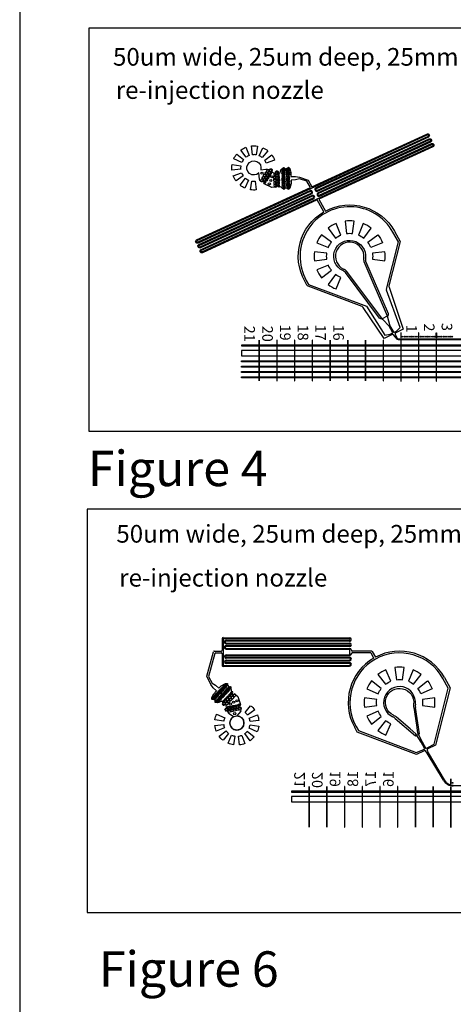
# Model space of a CAD drawing. Units: inches. Extents: x 438 to 152862, y 171378 to 351301.
# Drawn here: x 438 to 24909, y 262856 to 318508 of the extents above; entities that cross this region are included whole.
import ezdxf

# ---------------------------------------------------------------- set-up
doc = ezdxf.new("R2010")
doc.units = ezdxf.units.IN
doc.header["$MEASUREMENT"] = 0
doc.layers.add('Inlets-outlets', color=1, linetype='Continuous')
doc.styles.get("Standard").update_dxf_attribs({"font": 'arial.ttf'})

msp = doc.modelspace()

# ---------------------------------------------------------------- linework, layer by layer
for p, q in [((21809, 305954), (21506, 306497)), ((21133, 303285), (21809, 305954)), ((19859, 304846), (21177, 301775)), ((20934, 301558), (18885, 304303)), ((16613, 303773), (16741, 303544)), ((16741, 303544), (20003, 302308)), ((21919, 301110), (21137, 303213)), ((20003, 302308), (21047, 300682)), ((21177, 301775), (21336, 301203)), ((21291, 301182), (20934, 301558)), ((21500, 300805), (21291, 301182)), ((21336, 301203), (21546, 300827)), ((21704, 300902), (21919, 301110)), ((21047, 300682), (21342, 300730)), ((21342, 300730), (21500, 300805)), ((21546, 300827), (21704, 300902)), ((11870, 283535), (11868, 282872)), ((11920, 283485), (11916, 282060)), ((11920, 283585), (19059, 283572)), ((11970, 283535), (12090, 283535)), ((12089, 283285), (19059, 283272)), ((12090, 283535), (19059, 283522)), ((19059, 283422), (12090, 283435)), ((19059, 283372), (12090, 283385)), ((10993, 281399), (11374, 282785)), ((11422, 282822), (11818, 282822)), ((11499, 282722), (11818, 282722)), ((12089, 283235), (19059, 283222)), ((19059, 283122), (12089, 283135)), ((19059, 283072), (12089, 283085)), ((12089, 282985), (19058, 282972)), ((12089, 282935), (19058, 282922)), ((19058, 282922), (19058, 282622)), ((20286, 282822), (19208, 282822)), ((20227, 282722), (19208, 282722)), ((20330, 282796), (20510, 282473)), ((11451, 282685), (11090, 281375)), ((11868, 282672), (11866, 282010)), ((12089, 282610), (19058, 282622)), ((12089, 282560), (19058, 282572)), ((19059, 282472), (12089, 282460)), ((19059, 282422), (12089, 282410)), ((12089, 282310), (19059, 282322)), ((12089, 282260), (19059, 282272)), ((19059, 282172), (12090, 282160)), ((20422, 282424), (20271, 282696)), ((11916, 281959), (19059, 281972)), ((11966, 282009), (12090, 282010)), ((19059, 282122), (12090, 282110)), ((12090, 282010), (19059, 282022)), ((11224, 280934), (10993, 281399)), ((11090, 281375), (11292, 281008)), ((24410, 281326), (24732, 280748)), ((11358, 280742), (11224, 280934)), ((11292, 281008), (11494, 280889)), ((11545, 280570), (11358, 280742)), ((11394, 280405), (11545, 280570)), ((11494, 280889), (11681, 280717)), ((11681, 280717), (11806, 280853)), ((11806, 280853), (12049, 280982)), ((12049, 280982), (12084, 280982)), ((12084, 280982), (12105, 280982)), ((12105, 280982), (12137, 280985)), ((12137, 280985), (12152, 280987)), ((12152, 280987), (12156, 280982)), ((12156, 280982), (12158, 280964)), ((12158, 280964), (12161, 280928)), ((12161, 280928), (12167, 280889)), ((12167, 280889), (12236, 280809)), ((12236, 280809), (12272, 280809)), ((12272, 280809), (12292, 280809)), ((12292, 280809), (12325, 280811)), ((12325, 280811), (12340, 280814)), ((12340, 280814), (12343, 280809)), ((12343, 280809), (12345, 280791)), ((12345, 280791), (12349, 280755)), ((12349, 280755), (12355, 280716)), ((12355, 280716), (12371, 280610)), ((12371, 280610), (12379, 280563)), ((12379, 280563), (12449, 280529)), ((24732, 280748), (23909, 277498)), ((11274, 280200), (11394, 280405)), ((11275, 280164), (11274, 280200)), ((11276, 280144), (11275, 280164)), ((11275, 280111), (11276, 280144)), ((11275, 280096), (11275, 280111)), ((11294, 280090), (11280, 280091)), ((11330, 280086), (11294, 280090)), ((11368, 280080), (11330, 280086)), ((11412, 280066), (11368, 280080)), ((11461, 280027), (11412, 280066)), ((11463, 279991), (11461, 280027)), ((11462, 279938), (11464, 279971)), ((11463, 279923), (11462, 279938)), ((11464, 279971), (11463, 279991)), ((11825, 279989), (11685, 279907)), ((11901, 279939), (11825, 279989)), ((11906, 279931), (11901, 279939)), ((12451, 280445), (12430, 280423)), ((12431, 280381), (12453, 280360)), ((12496, 280361), (12516, 280383)), ((12611, 280374), (12618, 280365)), ((12630, 280352), (12745, 280253)), ((12745, 280253), (12901, 279804)), ((11481, 279917), (11468, 279918)), ((11517, 279913), (11481, 279917)), ((11556, 279907), (11517, 279913)), ((11599, 279892), (11556, 279907)), ((11685, 279907), (11599, 279892)), ((11881, 279880), (11901, 279902)), ((11905, 279774), (11883, 279795)), ((12011, 279799), (11990, 279777)), ((12029, 279483), (12022, 279512)), ((12075, 279785), (12065, 279791)), ((12067, 279584), (12096, 279590)), ((12118, 279622), (12089, 279773)), ((12130, 279444), (12100, 279438)), ((12117, 279612), (12118, 279622)), ((12175, 279396), (12170, 279407)), ((12910, 279431), (12692, 279156)), ((12804, 279691), (12810, 279662)), ((12856, 279734), (12826, 279727)), ((12846, 279639), (12876, 279646)), ((12949, 279585), (12950, 279574)), ((12498, 279105), (12257, 279274)), ((19488, 278244), (19343, 278505)), ((22824, 276980), (19488, 278244)), ((23270, 277192), (22824, 276980)), ((23442, 277053), (23342, 277176)), ((23439, 277214), (23485, 277078)), ((23909, 277498), (23469, 277288)), ((24349, 275517), (23442, 277053)), ((23485, 277078), (24392, 275543)), ((42084, 275198), (24909, 275198)), ((42769, 274898), (15769, 274898)), ((15769, 274898), (15769, 274848)), ((15769, 274848), (42769, 274848)), ((42769, 274598), (15769, 274598)), ((15769, 274598), (15769, 274298)), ((15769, 274298), (42769, 274298))]:
    msp.add_line(p, q)
for points in [[(438, 351301), (438, 171378), (152862, 171378), (152862, 351301)], [(4333, 318032), (4333, 295247), (52260, 295247), (52260, 318032)], [(15209, 310009), (15247, 310048), (15287, 310010), (15249, 309970)], [(15268, 310057), (15306, 310097), (15346, 310059), (15308, 310019)], [(15276, 309960), (15314, 310000), (15354, 309962), (15316, 309922)], [(15320, 310105), (15351, 310137), (15384, 310106), (15352, 310074)], [(15323, 310009), (15355, 310041), (15387, 310010), (15356, 309978)], [(15397, 310084), (15398, 310024), (15368, 310053)], [(15400, 309986), (15402, 309927), (15371, 309956)], [(15464, 310017), (15502, 310056), (15542, 310018), (15504, 309978)], [(15523, 310065), (15561, 310105), (15601, 310066), (15563, 310027)], [(15531, 309968), (15569, 310008), (15609, 309969), (15571, 309930)], [(15575, 310113), (15606, 310145), (15639, 310114), (15607, 310082)], [(15579, 310017), (15610, 310049), (15642, 310018), (15611, 309986)], [(15652, 310091), (15653, 310032), (15623, 310061)], [(15655, 309994), (15657, 309935), (15626, 309964)], [(15216, 309908), (15254, 309948), (15294, 309910), (15256, 309870)], [(15219, 309509), (15259, 309471), (15297, 309510), (15257, 309548)], [(15221, 309808), (15259, 309848), (15299, 309810), (15261, 309770)], [(15223, 309611), (15262, 309573), (15300, 309613), (15261, 309651)], [(15224, 309711), (15264, 309673), (15302, 309712), (15262, 309750)], [(15229, 309408), (15267, 309448), (15307, 309410), (15269, 309370)], [(15278, 309860), (15316, 309900), (15356, 309862), (15318, 309822)], [(15280, 309760), (15318, 309800), (15358, 309762), (15320, 309722)], [(15282, 309660), (15322, 309622), (15360, 309662), (15320, 309700)], [(15284, 309560), (15324, 309522), (15362, 309562), (15322, 309600)], [(15286, 309460), (15326, 309422), (15364, 309462), (15324, 309500)], [(15332, 309911), (15363, 309944), (15396, 309912), (15365, 309880)], [(15334, 309811), (15365, 309844), (15398, 309812), (15367, 309780)], [(15336, 309711), (15369, 309680), (15400, 309712), (15367, 309744)], [(15338, 309611), (15371, 309580), (15402, 309612), (15369, 309644)], [(15340, 309511), (15373, 309480), (15404, 309512), (15371, 309544)], [(15342, 309411), (15375, 309380), (15406, 309412), (15373, 309444)], [(15403, 309888), (15404, 309829), (15374, 309858)], [(15407, 309789), (15408, 309730), (15377, 309759)], [(15410, 309631), (15409, 309691), (15380, 309660)], [(15414, 309538), (15412, 309597), (15383, 309567)], [(15413, 309439), (15412, 309499), (15383, 309468)], [(15471, 309916), (15509, 309956), (15549, 309918), (15511, 309878)], [(15474, 309517), (15514, 309479), (15552, 309518), (15512, 309556)], [(15476, 309816), (15514, 309856), (15554, 309818), (15516, 309778)], [(15478, 309619), (15517, 309581), (15555, 309621), (15516, 309659)], [(15479, 309719), (15519, 309681), (15557, 309720), (15518, 309758)], [(15484, 309416), (15522, 309456), (15562, 309418), (15524, 309378)], [(15533, 309868), (15571, 309908), (15611, 309869), (15573, 309830)], [(15535, 309768), (15573, 309808), (15613, 309769), (15575, 309730)], [(15537, 309668), (15577, 309630), (15615, 309670), (15575, 309708)], [(15539, 309568), (15579, 309530), (15617, 309570), (15577, 309608)], [(15541, 309468), (15581, 309430), (15619, 309470), (15579, 309508)], [(15587, 309919), (15618, 309951), (15651, 309920), (15620, 309888)], [(15589, 309819), (15620, 309851), (15653, 309820), (15622, 309788)], [(15591, 309719), (15624, 309688), (15655, 309720), (15622, 309752)], [(15593, 309619), (15626, 309588), (15657, 309620), (15624, 309652)], [(15595, 309519), (15628, 309488), (15659, 309520), (15627, 309552)], [(15597, 309419), (15630, 309388), (15661, 309420), (15629, 309452)], [(15658, 309896), (15660, 309837), (15629, 309866)], [(15662, 309797), (15663, 309738), (15633, 309767)], [(15665, 309639), (15664, 309699), (15635, 309668)], [(15669, 309546), (15667, 309605), (15638, 309575)], [(15668, 309447), (15667, 309506), (15638, 309476)], [(15227, 309109), (15267, 309071), (15305, 309110), (15266, 309148)], [(15231, 309211), (15270, 309173), (15308, 309213), (15269, 309251)], [(15233, 309311), (15272, 309273), (15310, 309312), (15271, 309351)], [(15267, 309002), (15293, 308978), (15317, 309003), (15292, 309027)], [(15288, 309360), (15326, 309400), (15366, 309362), (15328, 309322)], [(15290, 309260), (15330, 309222), (15368, 309262), (15328, 309300)], [(15292, 309160), (15332, 309122), (15370, 309162), (15330, 309200)], [(15294, 309060), (15334, 309022), (15372, 309062), (15332, 309100)], [(15315, 308966), (15341, 308942), (15365, 308967), (15340, 308991)], [(15344, 309311), (15377, 309280), (15408, 309312), (15376, 309344)], [(15346, 309211), (15379, 309180), (15410, 309213), (15378, 309244)], [(15348, 309111), (15381, 309080), (15412, 309113), (15380, 309144)], [(15351, 309011), (15383, 308980), (15414, 309013), (15382, 309044)], [(15415, 309389), (15416, 309330), (15386, 309359)], [(15418, 309231), (15417, 309291), (15388, 309260)], [(15422, 309138), (15421, 309197), (15391, 309167)], [(15421, 309039), (15420, 309099), (15391, 309068)], [(15482, 309117), (15522, 309079), (15560, 309118), (15521, 309156)], [(15486, 309219), (15525, 309181), (15564, 309221), (15524, 309259)], [(15488, 309319), (15527, 309281), (15565, 309320), (15526, 309358)], [(15522, 309010), (15548, 308986), (15572, 309011), (15547, 309035)], [(15543, 309368), (15581, 309408), (15621, 309370), (15583, 309330)], [(15545, 309268), (15585, 309230), (15623, 309270), (15583, 309308)], [(15547, 309168), (15587, 309130), (15625, 309170), (15585, 309208)], [(15549, 309068), (15589, 309030), (15627, 309070), (15587, 309108)], [(15570, 308974), (15596, 308950), (15620, 308975), (15595, 308999)], [(15599, 309319), (15632, 309288), (15663, 309320), (15631, 309352)], [(15601, 309219), (15634, 309188), (15665, 309220), (15633, 309252)], [(15604, 309119), (15636, 309088), (15667, 309120), (15635, 309152)], [(15606, 309019), (15638, 308988), (15669, 309020), (15637, 309052)], [(15670, 309397), (15671, 309338), (15641, 309367)], [(15673, 309239), (15672, 309299), (15643, 309268)], [(15677, 309146), (15676, 309205), (15646, 309175)], [(15676, 309047), (15675, 309107), (15646, 309076)], [(21952, 300518), (21962, 300518), (21962, 300818), (21952, 300818)], [(22952, 300518), (22962, 300518), (22962, 300818), (22952, 300818)], [(23952, 300818), (23962, 300818), (23962, 300518), (23952, 300518)], [(12952, 300068), (48952, 300068), (48952, 300118), (12952, 300118)], [(13952, 298096), (13962, 298096), (13962, 300393), (13952, 300393)], [(14952, 298096), (14962, 298096), (14962, 300393), (14952, 300393)], [(15952, 298096), (15962, 298096), (15962, 300393), (15952, 300393)], [(16952, 298096), (16962, 298096), (16962, 300393), (16952, 300393)], [(17952, 298096), (17962, 298096), (17962, 300393), (17952, 300393)], [(18952, 298096), (18962, 298096), (18962, 300393), (18952, 300393)], [(19952, 298096), (19962, 298096), (19962, 300393), (19952, 300393)], [(20952, 298096), (20962, 298096), (20962, 300393), (20952, 300393)], [(21952, 298071), (21962, 298071), (21962, 300368), (21952, 300368)], [(22952, 298071), (22962, 298071), (22962, 300368), (22952, 300368)], [(23952, 298071), (23962, 298071), (23962, 300368), (23952, 300368)], [(48952, 299518), (48952, 299818), (12952, 299818), (12952, 299518)], [(48952, 299168), (12952, 299168), (12952, 299218), (48952, 299218)], [(48952, 298868), (12952, 298868), (12952, 298918), (48952, 298918)], [(48952, 298568), (12952, 298568), (12952, 298618), (48952, 298618)], [(48952, 298268), (12952, 298268), (12952, 298318), (48952, 298318)], [(4253, 290834), (4253, 268049), (52180, 268049), (52180, 290834)], [(11605, 280513), (11564, 280470), (11606, 280471)], [(11670, 280477), (11669, 280522), (11624, 280521), (11625, 280476)], [(11668, 280582), (11627, 280539), (11669, 280540)], [(11745, 280476), (11743, 280531), (11688, 280529), (11690, 280474)], [(11739, 280550), (11737, 280595), (11692, 280593), (11694, 280549)], [(11737, 280652), (11697, 280609), (11739, 280610)], [(11813, 280548), (11812, 280603), (11757, 280602), (11758, 280547)], [(11807, 280623), (11806, 280668), (11761, 280666), (11762, 280621)], [(11827, 280467), (11825, 280522), (11770, 280520), (11772, 280465)], [(11771, 280689), (11812, 280732), (11813, 280690)], [(11882, 280621), (11827, 280620), (11825, 280674), (11880, 280676)], [(11876, 280695), (11875, 280740), (11830, 280739), (11831, 280694)], [(11890, 280545), (11835, 280544), (11834, 280599), (11889, 280600)], [(11879, 280804), (11839, 280761), (11881, 280762)], [(11950, 280694), (11949, 280749), (11894, 280747), (11895, 280692)], [(11945, 280768), (11943, 280813), (11898, 280812), (11900, 280767)], [(11956, 280617), (11954, 280672), (11899, 280671), (11901, 280616)], [(11942, 280873), (11902, 280830), (11944, 280831)], [(11995, 280450), (11994, 280494), (11949, 280493), (11950, 280448)], [(11958, 280516), (11999, 280559), (12001, 280517)], [(12019, 280767), (12017, 280822), (11962, 280820), (11964, 280765)], [(12013, 280841), (12012, 280886), (11967, 280885), (11968, 280840)], [(12012, 280943), (11971, 280900), (12013, 280901)], [(12027, 280687), (12026, 280742), (11971, 280740), (11972, 280685)], [(12069, 280448), (12014, 280446), (12013, 280501), (12068, 280503)], [(12064, 280522), (12062, 280567), (12017, 280566), (12019, 280521)], [(12067, 280631), (12026, 280588), (12068, 280589)], [(12088, 280839), (12086, 280894), (12031, 280893), (12033, 280838)], [(12082, 280914), (12080, 280959), (12035, 280957), (12037, 280912)], [(12101, 280758), (12100, 280813), (12045, 280811), (12046, 280756)], [(12138, 280521), (12136, 280576), (12081, 280574), (12083, 280519)], [(12132, 280595), (12131, 280640), (12086, 280639), (12087, 280594)], [(12144, 280444), (12142, 280499), (12087, 280497), (12089, 280443)], [(12130, 280700), (12089, 280657), (12131, 280658)], [(12139, 280921), (12138, 280956), (12103, 280955), (12104, 280920)], [(12148, 280862), (12147, 280897), (12112, 280896), (12113, 280861)], [(12207, 280594), (12205, 280649), (12150, 280647), (12152, 280592)], [(12201, 280668), (12199, 280713), (12154, 280711), (12156, 280666)], [(12199, 280770), (12158, 280727), (12201, 280728)], [(12215, 280514), (12213, 280569), (12158, 280567), (12160, 280512)], [(12275, 280666), (12274, 280721), (12219, 280720), (12220, 280665)], [(12269, 280741), (12268, 280786), (12223, 280784), (12224, 280739)], [(12289, 280585), (12287, 280640), (12232, 280638), (12234, 280583)], [(12326, 280748), (12325, 280783), (12290, 280782), (12291, 280747)], [(12335, 280689), (12334, 280724), (12299, 280723), (12300, 280688)], [(11337, 280112), (11292, 280111), (11291, 280156), (11336, 280157)], [(11297, 280181), (11338, 280224), (11339, 280182)], [(11408, 280110), (11353, 280108), (11351, 280163), (11406, 280165)], [(11402, 280183), (11357, 280182), (11356, 280227), (11401, 280228)], [(11363, 280253), (11404, 280296), (11405, 280254)], [(11470, 280185), (11415, 280183), (11414, 280238), (11469, 280240)], [(11464, 280259), (11419, 280257), (11418, 280302), (11463, 280304)], [(11484, 280103), (11429, 280101), (11427, 280156), (11482, 280158)], [(11430, 280325), (11471, 280368), (11472, 280326)], [(11525, 279939), (11480, 279938), (11479, 279983), (11524, 279984)], [(11539, 280257), (11484, 280256), (11482, 280311), (11537, 280312)], [(11485, 280008), (11526, 280051), (11527, 280009)], [(11533, 280332), (11488, 280330), (11487, 280375), (11532, 280377)], [(11549, 280180), (11494, 280178), (11492, 280233), (11547, 280235)], [(11497, 280398), (11537, 280441), (11539, 280399)], [(11596, 279937), (11541, 279935), (11539, 279990), (11594, 279992)], [(11590, 280010), (11545, 280009), (11543, 280054), (11588, 280055)], [(11607, 280330), (11552, 280328), (11551, 280383), (11606, 280385)], [(11551, 280080), (11591, 280123), (11593, 280081)], [(11602, 280404), (11600, 280449), (11555, 280448), (11557, 280403)], [(11616, 280254), (11561, 280253), (11559, 280308), (11614, 280309)], [(11658, 280011), (11603, 280010), (11601, 280065), (11656, 280066)], [(11652, 280086), (11607, 280084), (11606, 280129), (11651, 280131)], [(11671, 279930), (11616, 279928), (11615, 279983), (11670, 279985)], [(11617, 280152), (11658, 280195), (11659, 280153)], [(11676, 280403), (11674, 280458), (11619, 280456), (11621, 280401)], [(11682, 280326), (11680, 280381), (11625, 280380), (11627, 280325)], [(11726, 280084), (11671, 280083), (11670, 280138), (11725, 280139)], [(11721, 280158), (11676, 280157), (11674, 280202), (11719, 280203)], [(11736, 280006), (11681, 280005), (11680, 280060), (11735, 280061)], [(11684, 280225), (11725, 280268), (11726, 280226)], [(11753, 280396), (11751, 280451), (11696, 280449), (11698, 280394)], [(11795, 280157), (11740, 280155), (11738, 280210), (11793, 280212)], [(11789, 280231), (11788, 280276), (11743, 280275), (11744, 280230)], [(11803, 280081), (11748, 280080), (11747, 280135), (11802, 280136)], [(11793, 280340), (11752, 280297), (11794, 280298)], [(11864, 280230), (11862, 280285), (11807, 280283), (11809, 280228)], [(11858, 280304), (11856, 280349), (11811, 280348), (11813, 280303)], [(11869, 280153), (11867, 280208), (11813, 280206), (11814, 280151)], [(11855, 280409), (11815, 280366), (11857, 280367)], [(11932, 280303), (11931, 280357), (11876, 280356), (11877, 280301)], [(11926, 280377), (11925, 280422), (11880, 280420), (11881, 280375)], [(11925, 280479), (11884, 280436), (11926, 280437)], [(11940, 280223), (11939, 280278), (11884, 280276), (11885, 280221)], [(12001, 280375), (11999, 280430), (11944, 280429), (11946, 280374)], [(12014, 280294), (12013, 280349), (11958, 280347), (11959, 280292)], [(12078, 280372), (12023, 280371), (12021, 280426), (12076, 280427)], [(24769, 275298), (24779, 275298), (24779, 275598), (24769, 275598)], [(16769, 272877), (16779, 272877), (16779, 275173), (16769, 275173)], [(17769, 272877), (17779, 272877), (17779, 275173), (17769, 275173)], [(18769, 272877), (18779, 272877), (18779, 275173), (18769, 275173)], [(19769, 272877), (19779, 272877), (19779, 275173), (19769, 275173)], [(20769, 272877), (20779, 272877), (20779, 275173), (20769, 275173)], [(21769, 272877), (21779, 272877), (21779, 275173), (21769, 275173)], [(22769, 272877), (22779, 272877), (22779, 275173), (22769, 275173)], [(23769, 272877), (23779, 272877), (23779, 275173), (23769, 275173)], [(24769, 272852), (24779, 272852), (24779, 275148), (24769, 275148)]]:
    msp.add_lwpolyline(points, close=True)
msp.add_lwpolyline([(47212, 300418), (21818, 300418, -0.307788), (21660, 300525, 0.075998), (21642, 300556), (21532, 300692, 0.347091), (21460, 300708), (21015, 300496), (19818, 302248, 0.153554), (19761, 302293), (16712, 303448, -0.176954), (16650, 303502), (16526, 303724, -0.409172), (17606, 307644), (17231, 308317), (10760, 305339, -1), (10676, 305520), (17007, 308434, 1), (16965, 308525), (10634, 305611, -1), (10551, 305793), (16882, 308707, 1), (16840, 308797), (10509, 305884, -1), (10425, 306065), (16841, 309018), (16636, 309385), (16235, 309506), (16008, 309449), (15754, 309441), (15759, 309256), (15677, 308993), (15652, 308969), (15637, 308954), (15616, 308930), (15607, 308917), (15601, 308918), (15587, 308930), (15559, 308953), (15528, 308977), (15422, 308985), (15396, 308961), (15382, 308946), (15361, 308922), (15352, 308909), (15346, 308910), (15332, 308922), (15304, 308945), (15273, 308969), (15187, 309033), (15148, 309062), (15074, 309037, -0.407097), (15014, 309095), (15013, 309125, 0.414214), (14983, 309154), (14953, 309154, 0.414214), (14923, 309123), (14924, 309093, -0.41421), (14865, 309032, -0.043401), (14850, 309033), (14839, 309034, 0.174033), (14821, 309035), (14670, 309026), (14244, 309237, -0.407334), (14227, 309319), (14243, 309344, 0.414214), (14234, 309385), (14209, 309402, 0.414214), (14167, 309393), (14151, 309367, -0.41421), (14068, 309349, -0.043401), (14056, 309359), (14047, 309366, 0.00942), (14045, 309369, -0.187894), (13976, 309497), (13939, 309845, -7.858653), (14041, 310017), (14332, 310066, -0.175642), (14466, 310042, 0.032032), (14476, 310036), (14486, 310032, -0.04341), (14500, 310025, 0.414228), (14542, 310034), (14558, 310059, -0.414214), (14641, 310077), (14666, 310061, -0.414214), (14684, 309978), (14668, 309953, 0.315722), (14668, 309923), (14675, 309916), (14801, 309828, 0.051424), (14819, 309830), (14830, 309832, -0.04341), (14846, 309834, 0.414228), (14875, 309864), (14875, 309894, -0.414214), (14933, 309956), (14963, 309956, -0.414214), (15024, 309898), (15025, 309868, 0.315722), (15042, 309843), (15052, 309841), (15141, 309859), (15183, 310015), (15234, 310086), (15275, 310106), (15307, 310129), (15336, 310151), (15346, 310160, -0.414214), (15353, 310160), (15364, 310149), (15386, 310125), (15401, 310111), (15427, 310087), (15489, 310094), (15530, 310114), (15562, 310136), (15591, 310159), (15601, 310168, -0.414214), (15608, 310168), (15619, 310157), (15641, 310133), (15656, 310119), (15682, 310095), (15740, 309864), (15747, 309640), (16002, 309648), (16232, 309606), (16723, 309436), (16932, 309060), (23421, 312046, -1), (23505, 311865), (17174, 308951, 1), (17216, 308860), (23547, 311774, -1), (23630, 311592), (17299, 308678, 1), (17341, 308587), (23672, 311501, -1), (23756, 311320), (17322, 308359), (17693, 307693, -0.409172), (21594, 306546), (21916, 305968), (21280, 303459, 0.144913), (21283, 303391), (22088, 301024), (21660, 300804, 0.381741), (21629, 300730), (21715, 300527, 0.265211), (21818, 300468), (47212, 300468)], format="xyb")
for points in [[(17237, 308815), (23568, 311728, -1), (23610, 311637), (17278, 308724, 1), (17362, 308542), (23693, 311456, -1.00002), (23735, 311365), (17209, 308362), (10739, 305384, -1), (10697, 305475), (17028, 308389, 1), (16945, 308570), (10613, 305657, -1), (10572, 305747), (16903, 308661, 1), (16819, 308843), (10488, 305929, -1.00002), (10446, 306020), (17111, 309087), (23442, 312001, -1), (23484, 311910), (17153, 308996, 1)], [(13208, 311296), (13388, 310829, 0.065543), (13216, 310735), (12922, 311140, -0.065543)], [(13852, 311364), (13774, 310870, 0.065543), (13578, 310875), (13526, 311372, -0.065543)], [(13962, 310814), (14165, 311271, -0.065543), (14443, 311101), (14129, 310712, 0.065543)], [(13074, 310601, 0.065543), (12972, 310434), (12515, 310637, -0.065543), (12685, 310915)], [(14824, 310577), (14357, 310398, 0.065543), (14264, 310570), (14668, 310864, -0.065543)], [(12916, 310246, 0.065543), (12911, 310050), (12414, 309998, -0.065543), (12422, 310324)], [(14569, 310020, -0.41421), (14486, 310002, -0.043401), (14474, 310012), (14466, 310019, 0.048965), (14452, 310030), (14452, 310030, 0.413441), (14410, 310021), (14368, 309956, 0.405618), (14376, 309915, 0.051424), (14393, 309906), (14403, 309902, -0.04341), (14417, 309894, 0.414228), (14458, 309903), (14474, 309929, -0.414214), (14557, 309947), (14582, 309931, -0.414214), (14600, 309848), (14584, 309822, 0.315722), (14585, 309793), (14591, 309785, 0.434616), (14634, 309793), (14670, 309848, 0.407854), (14662, 309890, -0.407097), (14645, 309972), (14661, 309997, 0.414214), (14652, 310038), (14627, 310055, 0.414214), (14585, 310046)], [(12957, 309860, 0.065543), (13050, 309688), (12646, 309394, -0.065543), (12490, 309680)], [(12871, 309157), (13185, 309546, 0.065543), (13352, 309444), (13149, 308987, -0.065543)], [(14076, 309499), (14034, 309433, 0.405618), (14042, 309392, 0.051424), (14058, 309384), (14068, 309379, -0.04341), (14082, 309372, 0.414228), (14123, 309381), (14140, 309406, -0.414214), (14223, 309424), (14248, 309408, -0.414214), (14266, 309325), (14250, 309300, 0.315722), (14250, 309270), (14257, 309263, 0.434616), (14300, 309271), (14336, 309326, 0.407854), (14327, 309367, -0.407097), (14310, 309449), (14327, 309475, 0.414214), (14317, 309516), (14292, 309532, 0.414214), (14251, 309523), (14235, 309498, -0.41421), (14152, 309480, -0.043401), (14139, 309489), (14131, 309497, 0.048965), (14117, 309508), (14117, 309508, 0.413441)], [(14340, 309393), (14334, 309401, -0.315722), (14333, 309431), (14350, 309456, 0.414214), (14331, 309539), (14306, 309555, 0.414214), (14223, 309537), (14207, 309512, -0.414228), (14166, 309503, 0.04341), (14152, 309510), (14142, 309514, -0.051424), (14125, 309523, -0.405618), (14117, 309564), (14159, 309629, -0.413441), (14201, 309638), (14201, 309638, -0.048965), (14215, 309628), (14223, 309620, 0.043401), (14235, 309610, 0.41421), (14318, 309629), (14334, 309654, -0.414214), (14376, 309663), (14401, 309647, -0.414214), (14410, 309605), (14394, 309580, 0.407097), (14411, 309498, -0.407854), (14419, 309457), (14383, 309401, -0.434616)], [(14307, 309667), (14291, 309642, -0.414228), (14249, 309633, 0.04341), (14235, 309640), (14225, 309645, -0.051424), (14209, 309654, -0.405618), (14201, 309695), (14243, 309760, -0.413441), (14284, 309769), (14284, 309769, -0.048965), (14298, 309758), (14307, 309751, 0.043401), (14319, 309741, 0.41421), (14402, 309759), (14418, 309784, -0.414214), (14460, 309793), (14485, 309777, -0.414214), (14494, 309736), (14478, 309711, 0.407097), (14495, 309628, -0.407854), (14503, 309587), (14467, 309532, -0.434616), (14424, 309524), (14418, 309531, -0.315722), (14417, 309561), (14433, 309586, 0.414214), (14415, 309669), (14390, 309686, 0.414214)], [(14543, 309924), (14568, 309908, -0.414214), (14577, 309866), (14561, 309841, 0.407097), (14578, 309759, -0.407854), (14587, 309718), (14551, 309662, -0.434616), (14507, 309655), (14501, 309662, -0.315722), (14501, 309692), (14517, 309717, 0.414214), (14499, 309800), (14474, 309816, 0.414214), (14391, 309798), (14374, 309773, -0.414228), (14333, 309764, 0.04341), (14319, 309771), (14309, 309775, -0.051424), (14293, 309784, -0.405618), (14284, 309825), (14327, 309890, -0.413441), (14368, 309899), (14368, 309899, -0.048965), (14382, 309889), (14390, 309881, 0.043401), (14403, 309872, 0.41421), (14486, 309890), (14502, 309915, -0.414214)], [(14995, 309900, 0.414214), (14964, 309930), (14934, 309929, 0.414214), (14905, 309898), (14906, 309868, -0.41421), (14847, 309807, -0.043401), (14831, 309808), (14820, 309810, 0.048965), (14803, 309810), (14803, 309810, 0.413441), (14773, 309780), (14775, 309702, 0.405618), (14805, 309673, 0.051424), (14823, 309675), (14834, 309677, -0.04341), (14850, 309679, 0.414228), (14879, 309709), (14878, 309739, -0.414214), (14937, 309801), (14967, 309801, -0.414214), (15028, 309743), (15029, 309713, 0.315722), (15046, 309688), (15055, 309686, 0.434616), (15087, 309716), (15085, 309782, 0.407854), (15056, 309812, -0.407097), (14996, 309870)], [(14999, 309745), (14999, 309715, 0.407097), (15059, 309657, -0.407854), (15089, 309627), (15090, 309561, -0.434616), (15059, 309531), (15050, 309533, -0.315722), (15033, 309558), (15032, 309588, 0.414214), (14970, 309646), (14940, 309646, 0.414214), (14882, 309584), (14883, 309554, -0.414228), (14853, 309524, 0.04341), (14838, 309522), (14827, 309520, -0.051424), (14808, 309518, -0.405618), (14779, 309547), (14777, 309625, -0.413441), (14806, 309655), (14807, 309655, -0.048965), (14824, 309655), (14835, 309653, 0.043401), (14851, 309652, 0.41421), (14909, 309713), (14909, 309743, -0.414214), (14938, 309774), (14968, 309775, -0.414214)], [(15002, 309590), (15003, 309560, 0.407097), (15063, 309502, -0.407854), (15093, 309472), (15094, 309406, -0.434616), (15063, 309375), (15053, 309378, -0.315722), (15036, 309403), (15035, 309433, 0.414214), (14974, 309491), (14944, 309491, 0.414214), (14886, 309429), (14886, 309399, -0.414228), (14857, 309368, 0.04341), (14841, 309367), (14830, 309365, -0.051424), (14812, 309363, -0.405618), (14782, 309392), (14781, 309470, -0.413441), (14810, 309500), (14810, 309500, -0.048965), (14828, 309500), (14839, 309498, 0.043401), (14854, 309497, 0.41421), (14913, 309558), (14912, 309588, -0.414214), (14942, 309619), (14972, 309620, -0.414214)], [(15006, 309435, 0.414214), (14975, 309465), (14945, 309464, 0.414214), (14916, 309433), (14917, 309403, -0.41421), (14858, 309342, -0.043401), (14842, 309343), (14831, 309344, 0.048965), (14814, 309345), (14814, 309345, 0.413441), (14784, 309315), (14786, 309237, 0.405618), (14816, 309208, 0.051424), (14834, 309210), (14845, 309212, -0.04341), (14861, 309213, 0.414228), (14890, 309244), (14889, 309274, -0.414214), (14948, 309335), (14978, 309336, -0.414214), (15039, 309278), (15040, 309248, 0.315722), (15057, 309223), (15066, 309220, 0.434616), (15098, 309251), (15096, 309317, 0.407854), (15067, 309347, -0.407097), (15007, 309405)], [(13736, 309383), (13788, 308886, -0.065543), (13462, 308894), (13540, 309388, 0.065543)], [(14790, 309082, 0.405618), (14819, 309053, 0.051424), (14838, 309055), (14849, 309057, -0.04341), (14864, 309058, 0.414228), (14894, 309089), (14893, 309119, -0.414214), (14951, 309180), (14981, 309181, -0.414214), (15043, 309123), (15044, 309093, 0.315722), (15061, 309068), (15070, 309065, 0.434616), (15102, 309096), (15100, 309162, 0.407854), (15070, 309192, -0.407097), (15010, 309250), (15010, 309280, 0.414214), (14979, 309310), (14949, 309309, 0.414214), (14920, 309278), (14920, 309248, -0.41421), (14862, 309187, -0.043401), (14846, 309188), (14835, 309189, 0.048965), (14818, 309190), (14817, 309190, 0.413441), (14788, 309160)], [(17842, 306722), (18268, 306166, -0.065543), (18562, 306336), (18294, 306983, 0.065543)], [(18890, 306424, -0.065543), (19229, 306424), (19321, 307118, 0.065543), (18799, 307118)], [(19851, 306166), (20277, 306722, 0.065543), (19825, 306983), (19557, 306336, -0.065543)], [(17473, 306353, 0.065543), (17212, 305900), (17859, 305633, -0.065543), (18028, 305927)], [(20908, 305900), (20261, 305633, 0.065543), (20091, 305927), (20646, 306353, -0.065543)], [(17077, 304874), (17771, 304965, -0.065543), (17771, 305305), (17077, 305396, 0.065543)], [(21043, 304874, 0.065543), (21043, 305396), (20349, 305305, -0.065543), (20349, 304965)], [(17473, 303918), (18028, 304344, -0.065543), (17859, 304638), (17212, 304370, 0.065543)], [(18268, 304104), (17842, 303548, 0.065543), (18294, 303287), (18562, 303934, -0.065543)], [(21531, 279194, -1.933541), (22672, 279829, 0.063793), (22676, 279626), (22824, 278626), (22891, 278196), (23146, 277687), (23355, 277311), (23513, 277386), (23824, 277568), (24626, 280734), (24323, 281278, 1), (19430, 278553), (19558, 278324), (22820, 277089), (23152, 277214), (23310, 277289), (23100, 277666), (22801, 278153), (22474, 278431), (21702, 279083, 0.063793)], [(20659, 281502), (21085, 280947, -0.065543), (21379, 281116), (21111, 281763, 0.065543)], [(21707, 281204, -0.065543), (22046, 281204), (22138, 281898, 0.065543), (21616, 281898)], [(22668, 280947), (23094, 281502, 0.065543), (22642, 281763), (22374, 281116, -0.065543)], [(20290, 281133, 0.065543), (20029, 280681), (20676, 280413, -0.065543), (20845, 280707)], [(23724, 280681), (23078, 280413, 0.065543), (22908, 280707), (23463, 281133, -0.065543)], [(12620, 280297, 0.405618), (12619, 280339, 0.051424), (12605, 280350), (12595, 280357, -0.04341), (12583, 280366, 0.414228), (12541, 280365), (12520, 280343, -0.414214), (12435, 280340), (12414, 280361, -0.414214), (12411, 280446), (12431, 280467, 0.315722), (12436, 280497), (12431, 280505, 0.434616), (12388, 280506), (12342, 280457, 0.407854), (12343, 280415, -0.407097), (12345, 280332), (12324, 280310, 0.414214), (12325, 280267), (12347, 280247, 0.414214), (12390, 280248), (12410, 280270, -0.41421), (12495, 280273, -0.043401), (12505, 280261), (12512, 280252, 0.048965), (12524, 280239), (12524, 280239, 0.413441), (12566, 280241)], [(11900, 279857, 0.414214), (11901, 279815), (11923, 279794, 0.414214), (11966, 279796), (11986, 279817, -0.41421), (12071, 279820, -0.043401), (12081, 279808), (12088, 279800, 0.048965), (12100, 279787), (12100, 279787, 0.413441), (12142, 279788), (12196, 279844, 0.405618), (12195, 279886, 0.051424), (12181, 279898), (12171, 279904, -0.04341), (12159, 279913, 0.414228), (12117, 279912), (12096, 279890, -0.414214), (12011, 279888), (11989, 279908, -0.414214), (11987, 279993), (12007, 280015, 0.315722), (12012, 280044), (12007, 280053, 0.434616), (11964, 280053), (11918, 280005, 0.407854), (11919, 279963, -0.407097), (11921, 279879)], [(12006, 279970), (12027, 279992, 0.407097), (12025, 280076, -0.407854), (12024, 280118), (12070, 280166, -0.434616), (12113, 280166), (12118, 280157, -0.315722), (12113, 280128), (12093, 280106, 0.414214), (12095, 280021), (12117, 280001, 0.414214), (12202, 280003), (12223, 280025, -0.414228), (12265, 280027, 0.04341), (12277, 280017), (12287, 280011, -0.051424), (12301, 279999, -0.405618), (12302, 279957), (12248, 279901, -0.413441), (12206, 279900), (12206, 279900, -0.048965), (12194, 279913), (12187, 279922, 0.043401), (12177, 279933, 0.41421), (12092, 279931), (12072, 279909, -0.414214), (12029, 279907), (12007, 279928, -0.414214)], [(12112, 280083), (12133, 280105, 0.407097), (12131, 280189, -0.407854), (12130, 280231), (12176, 280279, -0.434616), (12219, 280279), (12224, 280271, -0.315722), (12219, 280241), (12199, 280219, 0.414214), (12202, 280134), (12223, 280114, 0.414214), (12308, 280117), (12329, 280138, -0.414228), (12371, 280140, 0.04341), (12383, 280130), (12393, 280124, -0.051424), (12407, 280112, -0.405618), (12408, 280071), (12354, 280014, -0.413441), (12312, 280013), (12312, 280013, -0.048965), (12300, 280026), (12293, 280035, 0.043401), (12283, 280046, 0.41421), (12198, 280044), (12178, 280022, -0.414214), (12135, 280021), (12113, 280041, -0.414214)], [(12218, 280197, 0.414214), (12219, 280154), (12241, 280134, 0.414214), (12284, 280135), (12304, 280157, -0.41421), (12389, 280160, -0.043401), (12399, 280148), (12406, 280139, 0.048965), (12418, 280126), (12418, 280126, 0.413441), (12460, 280127), (12514, 280184, 0.405618), (12513, 280226, 0.051424), (12499, 280237), (12489, 280243, -0.04341), (12477, 280253, 0.414228), (12435, 280252), (12414, 280230, -0.414214), (12329, 280227), (12308, 280248, -0.414214), (12305, 280332), (12325, 280354, 0.315722), (12330, 280384), (12325, 280392, 0.434616), (12282, 280392), (12236, 280344, 0.407854), (12237, 280302, -0.407097), (12239, 280219)], [(19894, 279654), (20588, 279746, -0.065543), (20588, 280085), (19894, 280176, 0.065543)], [(23860, 279654, 0.065543), (23860, 280176), (23166, 280085, -0.065543), (23166, 279746)], [(12120, 279473, -0.41421), (12191, 279428, -0.043401), (12194, 279413), (12194, 279401, 0.048965), (12197, 279384), (12197, 279384, 0.413441), (12233, 279361), (12308, 279378, 0.405618), (12331, 279413, 0.051424), (12326, 279431), (12322, 279441, -0.04341), (12317, 279456, 0.414228), (12281, 279479), (12252, 279472, -0.414214), (12180, 279517), (12173, 279546, -0.414214), (12218, 279618), (12248, 279625, 0.315722), (12268, 279647), (12269, 279656, 0.434616), (12233, 279681), (12168, 279667, 0.407854), (12145, 279631, -0.407097), (12100, 279561), (12070, 279554, 0.414214), (12048, 279518), (12054, 279489, 0.414214), (12090, 279467)], [(12206, 279524), (12199, 279553, -0.414214), (12222, 279589), (12251, 279595, 0.407097), (12296, 279666, -0.407854), (12319, 279701), (12384, 279716, -0.434616), (12420, 279691), (12419, 279681, -0.315722), (12399, 279659), (12369, 279653, 0.414214), (12324, 279581), (12331, 279552, 0.414214), (12403, 279507), (12432, 279513, -0.414228), (12468, 279491, 0.04341), (12473, 279476), (12477, 279466, -0.051424), (12482, 279448, -0.405618), (12459, 279413), (12384, 279396, -0.413441), (12348, 279418), (12348, 279419, -0.048965), (12345, 279436), (12345, 279447, 0.043401), (12343, 279463, 0.41421), (12271, 279508), (12242, 279501, -0.414214)], [(12554, 279541), (12583, 279548, -0.414228), (12619, 279525, 0.04341), (12624, 279510), (12628, 279500, -0.051424), (12634, 279482, -0.405618), (12611, 279447), (12535, 279430, -0.413441), (12499, 279453), (12499, 279453, -0.048965), (12497, 279471), (12496, 279482, 0.043401), (12494, 279497, 0.41421), (12422, 279542), (12393, 279536, -0.414214), (12357, 279558), (12350, 279587, -0.414214), (12373, 279623), (12402, 279630, 0.407097), (12448, 279700, -0.407854), (12470, 279736), (12535, 279750, -0.434616), (12571, 279725), (12570, 279716, -0.315722), (12550, 279694), (12521, 279687, 0.414214), (12475, 279616), (12482, 279586, 0.414214)], [(12722, 279760), (12722, 279750, -0.315722), (12701, 279729), (12672, 279722, 0.414214), (12627, 279650), (12633, 279621, 0.414214), (12705, 279576), (12734, 279582, -0.414228), (12770, 279560, 0.04341), (12775, 279545), (12779, 279535, -0.051424), (12785, 279517, -0.405618), (12762, 279482), (12686, 279465, -0.413441), (12650, 279488), (12650, 279488, -0.048965), (12648, 279505), (12647, 279516, 0.043401), (12645, 279532, 0.41421), (12573, 279577), (12544, 279570, -0.414214), (12508, 279593), (12501, 279622, -0.414214), (12524, 279658), (12553, 279665, 0.407097), (12599, 279735, -0.407854), (12622, 279770), (12686, 279785, -0.434616)], [(12837, 279499), (12913, 279516, 0.405618), (12936, 279551, 0.051424), (12931, 279569), (12926, 279579, -0.04341), (12921, 279594, 0.414228), (12886, 279617), (12856, 279610, -0.414214), (12784, 279655), (12778, 279685, -0.414214), (12823, 279756), (12852, 279763, 0.315722), (12873, 279785), (12874, 279794, 0.434616), (12837, 279819), (12773, 279805, 0.407854), (12750, 279769, -0.407097), (12704, 279699), (12675, 279692, 0.414214), (12653, 279657), (12659, 279627, 0.414214), (12695, 279605), (12724, 279611, -0.41421), (12796, 279566, -0.043401), (12798, 279551), (12799, 279540, 0.048965), (12801, 279522), (12801, 279522, 0.413441)], [(13161, 279344), (13472, 279735, -0.065543), (13699, 279501), (13297, 279203, 0.065543)], [(20290, 278698), (20845, 279124, -0.065543), (20676, 279418), (20029, 279150, 0.065543)], [(11548, 279254), (12006, 279055, 0.065543), (11952, 278867), (11458, 278940, -0.065543)], [(13936, 278899), (13439, 278842, 0.065543), (13392, 279032), (13857, 279215, -0.065543)], [(21085, 278884), (20659, 278329, 0.065543), (21111, 278068), (21379, 278714, -0.065543)], [(11997, 278481), (11532, 278297, -0.065543), (11452, 278614), (11949, 278671, 0.065543)], [(11690, 278012), (12092, 278310, 0.065543), (12228, 278169), (11917, 277778, -0.065543)], [(13141, 278154, 0.065543), (13282, 278290), (13673, 277979, -0.065543), (13439, 277752)], [(13382, 278458, 0.065543), (13436, 278646), (13931, 278573, -0.065543), (13841, 278259)], [(12197, 277610), (12396, 278068, 0.065543), (12584, 278015), (12510, 277520, -0.065543)], [(12780, 278011, 0.065543), (12970, 278059), (13153, 277594, -0.065543), (12837, 277515)]]:
    msp.add_lwpolyline(points, format="xyb", close=True)
for points in [[(14821, 309035), (14821, 309035)], [(22952, 300518), (22962, 300518)], [(23952, 300518), (23962, 300518)], [(12630, 280352), (12630, 280352)]]:
    msp.add_lwpolyline(points)
for centre, radius in [((14113, 309836), 60.9), ((14609, 309418), 60.9), ((14671, 309625), 60.9), ((14529, 309226), 60.9), ((22052, 300593), 25), ((22052, 300593), 25), ((22152, 300593), 25), ((22252, 300593), 25), ((22352, 300593), 25), ((22452, 300593), 25), ((22552, 300593), 25), ((22652, 300593), 25), ((22752, 300593), 25), ((22852, 300593), 25), ((23052, 300593), 25), ((23052, 300593), 25), ((23152, 300593), 25), ((23252, 300593), 25), ((23352, 300593), 25), ((23452, 300593), 25), ((23552, 300593), 25), ((23652, 300593), 25), ((23752, 300593), 25), ((23852, 300593), 25), ((24052, 300593), 25), ((24052, 300593), 25), ((24152, 300593), 25), ((24252, 300593), 25), ((24352, 300593), 25), ((24452, 300593), 25), ((24552, 300593), 25), ((24652, 300593), 25), ((24752, 300593), 25), ((24852, 300593), 25), ((12513, 279931), 60.9), ((12705, 280012), 60.9), ((12324, 279827), 60.9), ((12574, 279285), 60.9), ((24869, 275373), 25), ((24869, 275373), 25)]:
    msp.add_circle(centre, radius)
for centre, radius, start, end in [((19060, 305135), 2800, 29.1091, 209.1091), ((19060, 305135), 800, 353.8038, 244.4144), ((20650, 304962), 800, 173.8038, 188.4043), ((18369, 303692), 800, 49.8139, 64.4144), ((21249, 303255), 120, 165.7881, 200.3937), ((11920, 283535), 50, 89.898, 179.8642), ((11970, 283485), 50, 89.8958, 179.8642), ((12089, 283335), 100, 89.898, 269.898), ((12089, 283335), 50, 89.898, 269.898), ((19059, 283472), 100, 269.898, 89.898), ((19059, 283472), 50, 269.898, 89.898), ((19059, 283172), 100, 269.898, 89.898), ((11422, 282772), 50, 90, 164.6229), ((11499, 282672), 50, 90, 164.6229), ((11818, 282872), 50, 270, 359.8642), ((11818, 282672), 50, 359.8642, 90), ((12089, 283035), 100, 89.898, 269.898), ((12089, 283035), 50, 89.898, 269.898), ((19058, 282872), 100, 0.0001, 89.898), ((19059, 283172), 50, 269.898, 89.898), ((19208, 282872), 50, 180.0001, 270), ((19208, 282672), 50, 90, 179.9999), ((20227, 282672), 50, 29.1091, 90), ((20286, 282772), 50, 29.1091, 90), ((21877, 279915), 2900, 29.1091, 118.1212), ((12089, 282510), 100, 90.102, 270.102), ((12089, 282210), 100, 90.102, 270.102), ((12089, 282510), 50, 90.102, 270.102), ((12089, 282210), 50, 90.102, 270.102), ((21877, 279915), 2900, 120.097, 209.1091), ((19058, 282672), 100, 270.102, 359.9999), ((19059, 282372), 100, 270.102, 90.102), ((19059, 282372), 50, 270.102, 90.102), ((19059, 282072), 100, 270.102, 90.102), ((11916, 282009), 50, 179.8642, 270.102), ((11966, 282059), 50, 179.8642, 270.1042), ((19059, 282072), 50, 270.102, 90.102), ((12407, 280486), 60, 316.8265, 45.4309), ((11280, 280096), 5, 182.1859, 272.1859), ((11883, 279920), 26, 315.5117, 25.6), ((12452, 280402), 30, 136.8265, 226.8265), ((12474, 280382), 30, 226.8265, 316.8265), ((12560, 280342), 60, 46.8272, 136.8265), ((12539, 280320), 90, 36.8866, 46.8272), ((12642, 280376), 26, 202.7481, 242.2381), ((11468, 279923), 5, 182.1859, 272.1859), ((11925, 279839), 60, 136.8265, 226.8265), ((11946, 279818), 60, 226.8265, 316.8265), ((12033, 279778), 30, 46.8238, 136.8265), ((12080, 279525), 60, 102.8227, 192.8227), ((12087, 279496), 60, 192.8227, 282.8227), ((12115, 279866), 90, 226.8238, 236.7665), ((12025, 279709), 90, 44.9913, 56.7665), ((12091, 279616), 26, 281.5079, 351.5961), ((12136, 279415), 30, 12.8199, 102.8227), ((12253, 279442), 90, 192.8199, 202.7626), ((12092, 279362), 90, 15.424, 22.7626), ((12371, 279439), 200, 195.424, 235.2716), ((12833, 279698), 30, 102.8226, 192.8227), ((12840, 279668), 30, 192.8227, 282.8227), ((12842, 279792), 60, 282.8226, 11.4735), ((12889, 279587), 60, 12.8234, 102.8227), ((12751, 279553), 200, 322.4758, 5.0416), ((12860, 279581), 90, 2.8828, 12.8234), ((13040, 279579), 90, 182.8828, 185.0416), ((12694, 278756), 400, 119.3251, 90.3179), ((23295, 277138), 60, 38.9531, 115.5187), ((23495, 277234), 60, 115.5187, 199.0944), ((24909, 275848), 650, 210.5859, 270), ((24909, 275848), 600, 210.5859, 270)]:
    msp.add_arc(centre, radius, start, end)
at = {"layer": 'Inlets-outlets'}
for p, q in [((22997, 278139), (22775, 279640)), ((21637, 279007), (22785, 278038)), ((22785, 278038), (22997, 278139))]:
    msp.add_line(p, q, dxfattribs=at)
msp.add_lwpolyline([(20748, 301640), (18821, 304222, 0.067195), (18799, 304244, 0.053745), (18671, 304323, -1.933541), (19955, 305038, 0.052384), (19954, 304892, 0.076233), (19963, 304856), (21231, 301903, -0.392585), (21176, 301749), (20899, 301605, -0.367767)], format="xyb", close=True, dxfattribs=at)
msp.add_circle((12694, 278756), 400, dxfattribs=at)
for centre, radius, start, end in [((21877, 279915), 900, 353.8038, 244.4144), ((23467, 279743), 700, 173.8038, 188.4043), ((21186, 278472), 700, 49.8139, 64.4144)]:
    msp.add_arc(centre, radius, start, end, dxfattribs=at)

# ---------------------------------------------------------------- texts
for s, p in [('50um wide, 25um deep, 25mm long channel, no splitting fork', (5701, 315908)), ('re-injection nozzle', (5857, 314032)), ('50um wide, 25um deep, 25mm long channel, no splitting fork', (5890, 288949)), ('re-injection nozzle', (6052, 286466))]:
    msp.add_text(s, height=1000).set_placement(p)
for s, p in [('21', (13111, 301210)), ('20', (14124, 301210)), ('19', (15126, 301277)), ('18', (16129, 301277)), ('17', (17121, 301277)), ('16', (18134, 301277)), (' 1', (22258, 301453)), (' 2', (23249, 301521)), (' 3', (24250, 301552))]:
    msp.add_text(s, height=600, rotation=270).set_placement(p)
at = {"text_generation_flag": 4}
for s, p in [('21', (16531, 275991)), ('20', (17533, 275991)), ('19', (18535, 276057)), ('18', (19538, 276057)), ('17', (20540, 276057)), ('16', (21543, 276057))]:
    msp.add_text(s, height=600, rotation=270, dxfattribs=at).set_placement(p)
at = {"char_height": 2000, "width": 139853.32, "attachment_point": 1}
for s, insert in [('{Figure 4}', (4285, 294144)), ('{Figure 6}', (4906, 265852))]:
    msp.add_mtext(s, dxfattribs=dict(at, insert=insert))

doc.saveas('drawing.dxf')
